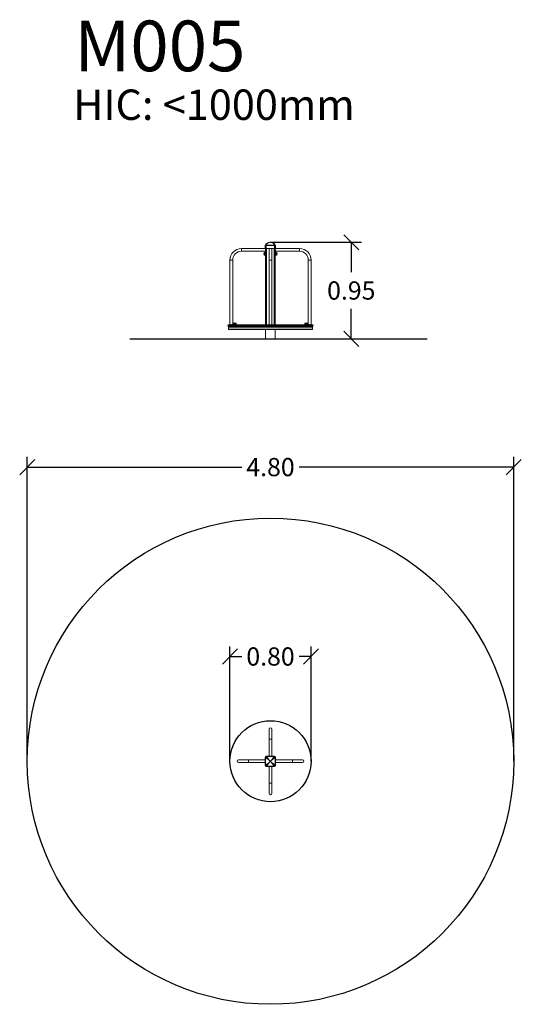
# Model space of a CAD drawing. Units: millimetres. Extents: x 102.03 to 106.98, y 1463.79 to 1473.51.
import ezdxf

# ---------------------------------------------------------------- set-up
doc = ezdxf.new("R2010")
doc.units = ezdxf.units.MM
doc.header["$PDSIZE"] = -1
doc.layers.add('DIASTASEIS', color=253, linetype='Continuous', lineweight=5)
doc.layers.add('ORIA ASFALEIAS', color=157, linetype='Continuous', lineweight=25)
doc.styles.get("Standard").update_dxf_attribs({"font": 'ARIALN.TTF'})
doc.dimstyles.get("Standard").update_dxf_attribs({"dimtxt": 0.18, "dimasz": 0.15, "dimexe": 0.1, "dimexo": 0, "dimgap": 0.09, "dimtad": 0, "dimtih": 1, "dimtoh": 1, "dimzin": 0, "dimdsep": 46, "dimtxsty": 'Standard', "dimblk": 'OBLIQUE', "dimcen": 0.09, "dimadec": 0, "dimazin": 0, "dimtfac": 1, "dimtofl": 0, "dimtmove": 0, "dimatfit": 3, "dimldrblk": 'OBLIQUE', "dimfxl": 1, "dimtolj": 1, "dimtzin": 0, "dimarcsym": 0})

# ---------------------------------------------------------------- blocks, each defined once
blk = doc.blocks.new('_Oblique')
at = {"color": 0, "linetype": 'ByBlock', "lineweight": -2}
blk.add_line((-0.5, -0.5), (0.5, 0.5), dxfattribs=at)
blk = doc.blocks.new('*D69')
at = {"layer": 'Defpoints', "color": 0}
for p in [(104.5019, 1471.309), (104.6699, 1470.3567), (105.3004, 1470.3567)]:
    blk.add_point(p, dxfattribs=at)
at = {"layer": 'DIASTASEIS', "color": 0, "lineweight": -2}
for p, q in [((104.5019, 1471.309), (105.4004, 1471.309)), ((105.3004, 1471.309), (105.3004, 1471.0148)), ((105.3004, 1470.3567), (105.3004, 1470.6509)), ((104.6699, 1470.3567), (105.4004, 1470.3567))]:
    blk.add_line(p, q, dxfattribs=at)
at = {"layer": 'DIASTASEIS', "color": 0, "linetype": 'ByBlock', "lineweight": -2, "xscale": 0.15, "yscale": 0.15, "zscale": 0.15}
for p, rotation in [((105.3004, 1471.309), 90), ((105.3004, 1470.3567), 270)]:
    blk.add_blockref('_Oblique', p, dxfattribs=dict(at, rotation=rotation))
at = {"layer": 'DIASTASEIS', "color": 0, "insert": (105.3004, 1470.8329), "char_height": 0.18, "attachment_point": 5}
blk.add_mtext('\\A1;0.95', dxfattribs=at)
blk = doc.blocks.new('*D70')
at = {"layer": 'Defpoints', "color": 0}
for p in [(106.9032, 1469.0896), (102.1032, 1466.1856), (106.9032, 1466.1856)]:
    blk.add_point(p, dxfattribs=at)
at = {"layer": 'DIASTASEIS', "color": 0, "lineweight": -2}
for p, q in [((102.1032, 1466.1856), (102.1032, 1469.1896)), ((106.9032, 1466.1856), (106.9032, 1469.1896)), ((102.1032, 1469.0896), (104.2187, 1469.0896)), ((106.9032, 1469.0896), (104.7876, 1469.0896))]:
    blk.add_line(p, q, dxfattribs=at)
at = {"layer": 'DIASTASEIS', "color": 0, "linetype": 'ByBlock', "lineweight": -2, "xscale": 0.15, "yscale": 0.15, "zscale": 0.15, "rotation": 180}
blk.add_blockref('_Oblique', (102.1032, 1469.0896), dxfattribs=at)
at = {"layer": 'DIASTASEIS', "color": 0, "linetype": 'ByBlock', "lineweight": -2, "xscale": 0.15, "yscale": 0.15, "zscale": 0.15}
blk.add_blockref('_Oblique', (106.9032, 1469.0896), dxfattribs=at)
at = {"layer": 'DIASTASEIS', "color": 0, "insert": (104.5032, 1469.0896), "char_height": 0.18, "attachment_point": 5}
blk.add_mtext('\\A1;4.80', dxfattribs=at)
blk = doc.blocks.new('*D71')
at = {"layer": 'Defpoints', "color": 0}
for p in [(104.9032, 1467.2196), (104.1032, 1466.1856), (104.9032, 1466.1856)]:
    blk.add_point(p, dxfattribs=at)
at = {"layer": 'DIASTASEIS', "color": 0, "lineweight": -2}
for p, q in [((104.1032, 1466.1856), (104.1032, 1467.3196)), ((104.9032, 1466.1856), (104.9032, 1467.3196)), ((104.1032, 1467.2196), (104.2217, 1467.2196)), ((104.9032, 1467.2196), (104.7847, 1467.2196))]:
    blk.add_line(p, q, dxfattribs=at)
at = {"layer": 'DIASTASEIS', "color": 0, "linetype": 'ByBlock', "lineweight": -2, "xscale": 0.15, "yscale": 0.15, "zscale": 0.15, "rotation": 180}
blk.add_blockref('_Oblique', (104.1032, 1467.2196), dxfattribs=at)
at = {"layer": 'DIASTASEIS', "color": 0, "linetype": 'ByBlock', "lineweight": -2, "xscale": 0.15, "yscale": 0.15, "zscale": 0.15}
blk.add_blockref('_Oblique', (104.9032, 1467.2196), dxfattribs=at)
at = {"layer": 'DIASTASEIS', "color": 0, "insert": (104.5032, 1467.2196), "char_height": 0.18, "attachment_point": 5}
blk.add_mtext('\\A1;0.80', dxfattribs=at)
blk = doc.blocks.new('A$C0D9C68F5')
at = {"color": 7, "linetype": 'Continuous', "lineweight": 15}
for p, q in [((-4.7944, -4.7227), (-4.7944, -4.8227)), ((-4.7675, -4.8227), (-4.7675, -4.7227)), ((-4.7675, -4.7566), (-4.7674, -4.7577)), ((-4.7674, -4.7577), (-4.7675, -4.7589)), ((-4.7944, -4.8227), (-4.7944, -4.9897)), ((-4.7675, -4.9897), (-4.7675, -4.8227)), ((-4.9979, -5.0263), (-5.0979, -5.0263)), ((-5.0979, -5.0532), (-4.9979, -5.0532)), ((-5.0641, -5.0263), (-5.0629, -5.0262)), ((-5.0629, -5.0262), (-5.0618, -5.0263)), ((-4.8322, -5.0263), (-4.9979, -5.0263)), ((-4.9979, -5.0532), (-4.8322, -5.0532)), ((-4.8322, -5.0262), (-4.8416, -5.0262)), ((-4.8416, -5.0532), (-4.8322, -5.0532)), ((-4.8322, -5.083), (-4.8322, -4.999)), ((-4.831, -4.9992), (-4.831, -5.0827)), ((-4.8242, -4.991), (-4.7402, -4.991)), ((-4.7404, -4.9922), (-4.824, -4.9922)), ((-4.7944, -4.979), (-4.7944, -4.9897)), ((-4.7944, -4.9897), (-4.7944, -4.9897)), ((-4.7944, -4.9897), (-4.7944, -4.991)), ((-4.7871, -5.0364), (-4.7871, -5.0455)), ((-4.7776, -5.036), (-4.7868, -5.036)), ((-4.7868, -5.0459), (-4.7776, -5.0459)), ((-4.7772, -5.0455), (-4.7772, -5.0364)), ((-4.7675, -4.9897), (-4.7674, -4.9897)), ((-4.7675, -4.9897), (-4.7675, -4.991)), ((-4.7674, -4.9897), (-4.7674, -4.979)), ((-4.7334, -5.0827), (-4.7334, -4.9992)), ((-4.7322, -4.999), (-4.7322, -5.083)), ((-4.7309, -5.0263), (-4.7322, -5.0263)), ((-4.7309, -5.0532), (-4.7322, -5.0532)), ((-4.7202, -5.0262), (-4.7309, -5.0262)), ((-4.7309, -5.0262), (-4.7309, -5.0263)), ((-4.5639, -5.0263), (-4.7309, -5.0263)), ((-4.7309, -5.0532), (-4.7202, -5.0532)), ((-4.7309, -5.0532), (-4.5639, -5.0532)), ((-4.7309, -5.0532), (-4.7309, -5.0532)), ((-4.4639, -5.0263), (-4.5639, -5.0263)), ((-4.5639, -5.0532), (-4.4639, -5.0532)), ((-4.4989, -5.0532), (-4.5001, -5.0532)), ((-4.4978, -5.0532), (-4.4989, -5.0532)), ((-4.7402, -5.091), (-4.8242, -5.091)), ((-4.824, -5.0898), (-4.7404, -5.0898)), ((-4.7944, -5.091), (-4.7944, -5.1004)), ((-4.7944, -5.091), (-4.7944, -5.2567)), ((-4.7675, -5.2567), (-4.7675, -5.091)), ((-4.7674, -5.1004), (-4.7674, -5.091)), ((-4.7944, -5.2567), (-4.7944, -5.3567)), ((-4.7944, -5.3217), (-4.7944, -5.3206)), ((-4.7944, -5.3229), (-4.7944, -5.3217)), ((-4.7675, -5.3567), (-4.7675, -5.2567))]:
    blk.add_line(p, q, dxfattribs=at)
at = {"color": 8, "linetype": 'Continuous', "lineweight": 15}
for p, q in [((-4.7944, -4.8227), (-4.7675, -4.8227)), ((-4.9979, -5.0532), (-4.9979, -5.0263)), ((-4.8416, -5.0262), (-4.8416, -5.0263)), ((-4.8416, -5.0532), (-4.8416, -5.0532)), ((-4.7944, -4.979), (-4.7944, -4.979)), ((-4.7674, -4.979), (-4.7675, -4.979)), ((-4.7202, -5.0263), (-4.7202, -5.0262)), ((-4.7202, -5.0532), (-4.7202, -5.0532)), ((-4.5639, -5.0263), (-4.5639, -5.0532)), ((-4.7944, -5.1004), (-4.7944, -5.1004)), ((-4.7675, -5.1004), (-4.7674, -5.1004)), ((-4.7675, -5.2567), (-4.7944, -5.2567))]:
    blk.add_line(p, q, dxfattribs=at)
at = {"color": 7, "linetype": 'Continuous', "lineweight": 15, "flags": 128}
for points in [[(-4.7944, -4.7589), (-4.7944, -4.7577), (-4.7944, -4.7566)], [(-5.0618, -5.0532), (-5.0629, -5.0532), (-5.0641, -5.0532)], [(-4.8416, -5.0262), (-4.8421, -5.0263), (-4.8421, -5.0263)], [(-4.8421, -5.0532), (-4.8421, -5.0532), (-4.8416, -5.0532)], [(-4.831, -4.9992), (-4.8317, -4.9991), (-4.8321, -4.999), (-4.8322, -4.999)], [(-4.7871, -5.0364), (-4.791, -5.0331), (-4.7948, -5.0299), (-4.7986, -5.0267), (-4.8023, -5.0236), (-4.8059, -5.0205), (-4.8094, -5.0176), (-4.8127, -5.0147), (-4.8159, -5.012), (-4.8189, -5.0094), (-4.8218, -5.007), (-4.8244, -5.0048), (-4.8268, -5.0027), (-4.829, -5.0009), (-4.831, -4.9992)], [(-4.831, -5.0827), (-4.829, -5.0811), (-4.8268, -5.0792), (-4.8244, -5.0772), (-4.8218, -5.0749), (-4.8189, -5.0725), (-4.8159, -5.0699), (-4.8127, -5.0672), (-4.8094, -5.0644), (-4.8059, -5.0614), (-4.8023, -5.0584), (-4.7986, -5.0553), (-4.7948, -5.0521), (-4.791, -5.0488), (-4.7871, -5.0455)], [(-4.8242, -4.991), (-4.8242, -4.9911), (-4.8241, -4.9915), (-4.824, -4.9922)], [(-4.824, -4.9922), (-4.8223, -4.9941), (-4.8204, -4.9963), (-4.8184, -4.9987), (-4.8161, -5.0014), (-4.8137, -5.0042), (-4.8112, -5.0073), (-4.8084, -5.0105), (-4.8056, -5.0138), (-4.8027, -5.0173), (-4.7996, -5.0209), (-4.7965, -5.0246), (-4.7933, -5.0283), (-4.79, -5.0322), (-4.7868, -5.036)], [(-4.7868, -5.0459), (-4.79, -5.0498), (-4.7933, -5.0536), (-4.7965, -5.0574), (-4.7996, -5.0611), (-4.8027, -5.0647), (-4.8056, -5.0681), (-4.8084, -5.0715), (-4.8112, -5.0747), (-4.8137, -5.0777), (-4.8161, -5.0806), (-4.8184, -5.0832), (-4.8204, -5.0856), (-4.8223, -5.0878), (-4.824, -5.0898)], [(-4.7944, -4.9785), (-4.7944, -4.9785), (-4.7944, -4.979)], [(-4.7776, -5.036), (-4.7744, -5.0322), (-4.7711, -5.0283), (-4.7679, -5.0246), (-4.7648, -5.0209), (-4.7617, -5.0173), (-4.7588, -5.0138), (-4.7559, -5.0105), (-4.7532, -5.0073), (-4.7507, -5.0042), (-4.7482, -5.0014), (-4.746, -4.9987), (-4.744, -4.9963), (-4.7421, -4.9941), (-4.7404, -4.9922)], [(-4.7404, -5.0898), (-4.7421, -5.0878), (-4.744, -5.0856), (-4.746, -5.0832), (-4.7482, -5.0806), (-4.7507, -5.0777), (-4.7532, -5.0747), (-4.7559, -5.0715), (-4.7588, -5.0681), (-4.7617, -5.0647), (-4.7648, -5.0611), (-4.7679, -5.0574), (-4.7711, -5.0536), (-4.7744, -5.0498), (-4.7776, -5.0459)], [(-4.7334, -4.9992), (-4.7353, -5.0009), (-4.7375, -5.0027), (-4.74, -5.0048), (-4.7426, -5.007), (-4.7454, -5.0094), (-4.7485, -5.012), (-4.7517, -5.0147), (-4.755, -5.0176), (-4.7585, -5.0205), (-4.7621, -5.0236), (-4.7658, -5.0267), (-4.7696, -5.0299), (-4.7734, -5.0331), (-4.7772, -5.0364)], [(-4.7772, -5.0455), (-4.7734, -5.0488), (-4.7696, -5.0521), (-4.7658, -5.0553), (-4.7621, -5.0584), (-4.7585, -5.0614), (-4.755, -5.0644), (-4.7517, -5.0672), (-4.7485, -5.0699), (-4.7454, -5.0725), (-4.7426, -5.0749), (-4.74, -5.0772), (-4.7375, -5.0792), (-4.7353, -5.0811), (-4.7334, -5.0827)], [(-4.7674, -4.979), (-4.7675, -4.9785), (-4.7675, -4.9785)], [(-4.7404, -4.9922), (-4.7403, -4.9915), (-4.7402, -4.9911), (-4.7402, -4.991)], [(-4.7322, -4.999), (-4.7323, -4.999), (-4.7327, -4.9991), (-4.7334, -4.9992)], [(-4.7197, -5.0263), (-4.7198, -5.0263), (-4.7202, -5.0262)], [(-4.7202, -5.0532), (-4.7198, -5.0532), (-4.7197, -5.0532)], [(-4.5001, -5.0263), (-4.4989, -5.0262), (-4.4978, -5.0263)], [(-4.8322, -5.083), (-4.8321, -5.0829), (-4.8317, -5.0829), (-4.831, -5.0827)], [(-4.824, -5.0898), (-4.8241, -5.0904), (-4.8242, -5.0908), (-4.8242, -5.091)], [(-4.7944, -5.1004), (-4.7944, -5.1009), (-4.7944, -5.1009)], [(-4.7675, -5.1009), (-4.7675, -5.1009), (-4.7674, -5.1004)], [(-4.7402, -5.091), (-4.7402, -5.0908), (-4.7403, -5.0904), (-4.7404, -5.0898)], [(-4.7334, -5.0827), (-4.7327, -5.0829), (-4.7323, -5.0829), (-4.7322, -5.083)], [(-4.7675, -5.3206), (-4.7674, -5.3217), (-4.7675, -5.3229)]]:
    blk.add_lwpolyline(points, dxfattribs=at)
blk.add_circle((-4.7809, -5.0397), 0.4)
at = {"color": 7, "linetype": 'Continuous', "lineweight": 15}
for centre, radius, start, end in [((-4.7809, -4.7227), 0.0135, 0, 180), ((-5.0979, -5.0397), 0.0135, 90, 270), ((-4.8242, -4.999), 0.008, 90, 180), ((-4.8217, -5.0015), 0.00959, 103.69333, 166.30667), ((-4.7427, -5.0015), 0.00959, 13.69331, 76.30669), ((-4.7402, -4.999), 0.008, 0, 90), ((-4.4639, -5.0397), 0.0134, 270, 90), ((-4.8242, -5.083), 0.008, 180, 270), ((-4.8217, -5.0805), 0.00959, 193.69334, 256.30666), ((-4.7427, -5.0805), 0.00959, 283.69333, 346.30667), ((-4.7402, -5.083), 0.008, 270, 0), ((-4.7809, -5.3567), 0.0135, 180, 0)]:
    blk.add_arc(centre, radius, start, end, dxfattribs=at)
for points, knots in [([(-4.7868, -5.036), (-4.7868, -5.036), (-4.7869, -5.036), (-4.787, -5.0361), (-4.7871, -5.0362), (-4.7871, -5.0363), (-4.7871, -5.0364), (-4.7871, -5.0364)], [0, 0, 0, 0, 0.229729, 0.409059, 0.58974, 0.74549, 1, 1, 1, 1]), ([(-4.7871, -5.0455), (-4.7871, -5.0456), (-4.7871, -5.0457), (-4.7871, -5.0458), (-4.787, -5.0459), (-4.7869, -5.0459), (-4.7868, -5.0459), (-4.7868, -5.0459)], [0, 0, 0, 0, 0.229729, 0.409059, 0.58974, 0.74549, 1, 1, 1, 1]), ([(-4.7772, -5.0364), (-4.7772, -5.0364), (-4.7773, -5.0363), (-4.7773, -5.0362), (-4.7774, -5.0361), (-4.7775, -5.036), (-4.7776, -5.036), (-4.7776, -5.036)], [0, 0, 0, 0, 0.229729, 0.409059, 0.58974, 0.74549, 1, 1, 1, 1]), ([(-4.7776, -5.0459), (-4.7776, -5.0459), (-4.7775, -5.0459), (-4.7774, -5.0459), (-4.7773, -5.0458), (-4.7773, -5.0457), (-4.7772, -5.0456), (-4.7772, -5.0455)], [0, 0, 0, 0, 0.22973, 0.409059, 0.589741, 0.74549, 1, 1, 1, 1])]:
    blk.add_open_spline(points, degree=3, knots=knots, dxfattribs=at)
at = {"layer": 'ORIA ASFALEIAS'}
blk.add_circle((-4.7809, -5.0397), 2.4, dxfattribs=at)
blk = doc.blocks.new('A$C0D9C68F')
at = {"color": 7, "linetype": 'Continuous', "lineweight": 15}
for p, q in [((205.9056, 219.8148), (205.9147, 219.8148)), ((205.8634, 219.753), (205.6249, 219.753)), ((205.6249, 219.7261), (205.8614, 219.7261)), ((205.8482, 219.7106), (205.8482, 219.6886)), ((205.8614, 219.7131), (205.8507, 219.7131)), ((205.8602, 219.7825), (205.9602, 219.7825)), ((205.8602, 219.7548), (205.8602, 219.7825)), ((205.9602, 219.7548), (205.8602, 219.7548)), ((205.8614, 219.6861), (205.8614, 219.7396)), ((205.8634, 219.7548), (205.8634, 219.0005)), ((205.8682, 219.7825), (205.8682, 219.7548)), ((205.8684, 219.7872), (205.9519, 219.7872)), ((205.8979, 219.6996), (205.898, 219.7008)), ((205.898, 219.6984), (205.8979, 219.6996)), ((205.898, 219.7396), (205.898, 219.0005)), ((205.9249, 219.7396), (205.9249, 219.0005)), ((205.9522, 219.7548), (205.9522, 219.7825)), ((205.9584, 219.7548), (205.9584, 219.0005)), ((206.198, 219.753), (205.9584, 219.753)), ((205.9614, 219.7396), (205.9584, 219.7396)), ((205.9614, 219.6996), (205.9584, 219.6996)), ((205.9602, 219.7825), (205.9602, 219.7548)), ((205.9614, 219.7396), (205.9614, 219.6861)), ((205.9614, 219.7261), (206.198, 219.7261)), ((205.9721, 219.7131), (205.9614, 219.7131)), ((205.9746, 219.6886), (205.9746, 219.7106)), ((205.5114, 219.6396), (205.5114, 219.0005)), ((205.5383, 219.0035), (205.5383, 219.6396)), ((205.8507, 219.6861), (205.8614, 219.6861)), ((205.8614, 219.6861), (205.8634, 219.6861)), ((205.9584, 219.6861), (205.9614, 219.6861)), ((205.9614, 219.6861), (205.9721, 219.6861)), ((206.2845, 219.6396), (206.2845, 219.0035)), ((206.3114, 219.0005), (206.3114, 219.6396)), ((205.5464, 219.0142), (205.5464, 219.0035)), ((205.5709, 219.0167), (205.5489, 219.0167)), ((205.5734, 219.0035), (205.5734, 219.0142)), ((205.8979, 219.0142), (205.8979, 219.0035)), ((205.9249, 219.0035), (205.9249, 219.0142)), ((206.2495, 219.0142), (206.2495, 219.0035)), ((206.274, 219.0167), (206.252, 219.0167)), ((206.2765, 219.0035), (206.2765, 219.0142)), ((205.4919, 218.9945), (205.4919, 218.9885)), ((205.4979, 219.0005), (206.325, 219.0005)), ((206.325, 218.9825), (205.4979, 218.9825)), ((205.4979, 218.9775), (205.4979, 218.9575)), ((206.32, 218.9525), (205.5029, 218.9525)), ((205.5249, 219.0035), (205.5249, 219.0005)), ((205.5734, 219.0035), (205.5249, 219.0035)), ((205.5599, 219.0035), (205.5599, 219.0005)), ((205.5733, 219.0005), (205.5733, 219.0035)), ((205.8634, 218.9525), (205.8634, 218.8625)), ((205.8979, 219.0035), (205.898, 219.0035)), ((205.9249, 219.0035), (205.9249, 219.0035)), ((205.9584, 218.9525), (205.9584, 218.8625)), ((206.2495, 219.0035), (206.2495, 219.0005)), ((206.2495, 219.0035), (206.298, 219.0035)), ((206.263, 219.0035), (206.263, 219.0005)), ((206.298, 219.0035), (206.298, 219.0005)), ((206.325, 218.9575), (206.325, 218.9775)), ((206.331, 218.9885), (206.331, 218.9945))]:
    blk.add_line(p, q, dxfattribs=at)
at = {"color": 8, "linetype": 'Continuous', "lineweight": 15}
for p, q in [((205.6249, 219.7261), (205.6249, 219.753)), ((205.8507, 219.7131), (205.8507, 219.6861)), ((205.8614, 219.7396), (205.8634, 219.7396)), ((205.8614, 219.6996), (205.8634, 219.6996)), ((205.8734, 219.7548), (205.8734, 219.0005)), ((205.9484, 219.7548), (205.9484, 219.0005)), ((205.9721, 219.6861), (205.9721, 219.7131)), ((206.198, 219.753), (206.198, 219.7261)), ((205.5383, 219.6396), (205.5114, 219.6396)), ((205.9249, 219.6396), (205.898, 219.6396)), ((206.3114, 219.6396), (206.2845, 219.6396)), ((205.5734, 219.0142), (205.5464, 219.0142)), ((205.898, 219.0142), (205.8979, 219.0142)), ((205.9249, 219.0142), (205.9249, 219.0142)), ((206.2765, 219.0142), (206.2495, 219.0142)), ((206.331, 218.9945), (205.4919, 218.9945)), ((205.4919, 218.9885), (206.331, 218.9885)), ((206.325, 218.9775), (205.4979, 218.9775)), ((205.4979, 218.9575), (206.325, 218.9575))]:
    blk.add_line(p, q, dxfattribs=at)
at = {"color": 7, "linetype": 'Continuous', "lineweight": 15, "flags": 128}
for points in [[(205.8684, 219.7872), (205.8672, 219.7877), (205.866, 219.788), (205.8649, 219.7882), (205.8639, 219.7883), (205.863, 219.7882), (205.8623, 219.788), (205.8617, 219.7877), (205.8614, 219.7872)], [(205.9249, 219.7008), (205.9249, 219.6996), (205.9249, 219.6984)], [(205.959, 219.7872), (205.9586, 219.7877), (205.958, 219.788), (205.9573, 219.7882), (205.9564, 219.7883), (205.9554, 219.7882), (205.9543, 219.788), (205.9531, 219.7877), (205.9519, 219.7872)], [(205.898, 219.0147), (205.898, 219.0147), (205.8979, 219.0142)], [(205.9249, 219.0142), (205.9249, 219.0147), (205.9249, 219.0147)]]:
    blk.add_lwpolyline(points, dxfattribs=at)
at = {"color": 7, "linetype": 'Continuous', "lineweight": 15}
for centre, radius, start, end in [((205.9077, 219.7623), 0.0526, 92.69388, 151.74433), ((205.9126, 219.7623), 0.0526, 28.25567, 87.30612), ((205.6249, 219.6396), 0.1134, 90, 180), ((205.6249, 219.6396), 0.0866, 90, 180), ((205.8669, 219.6996), 0.0217, 149.48976, 210.51025), ((205.8507, 219.7106), 0.0025, 90, 180), ((205.8702, 219.7825), 0.01, 151.74433, 180), ((205.9114, 219.7396), 0.0135, 0, 180), ((205.9502, 219.7825), 0.01, 0, 28.25567), ((205.9721, 219.7106), 0.0025, 0, 90), ((205.956, 219.6996), 0.0217, 329.48976, 30.51021), ((206.198, 219.6396), 0.1135, 0, 90), ((206.198, 219.6396), 0.0866, 0, 90), ((205.8507, 219.6886), 0.0025, 180, 270), ((205.9721, 219.6886), 0.0025, 270, 0), ((205.5489, 219.0142), 0.0025, 90, 180), ((205.5599, 218.998), 0.0217, 59.48976, 120.51021), ((205.5709, 219.0142), 0.0025, 0, 90), ((206.252, 219.0142), 0.0025, 90, 180), ((206.263, 218.998), 0.0217, 59.48976, 120.51021), ((206.274, 219.0142), 0.0025, 0, 90), ((205.4979, 218.9945), 0.006, 90, 180), ((205.4979, 218.9885), 0.006, 180, 270), ((205.5029, 218.9775), 0.005, 90, 180), ((205.5029, 218.9575), 0.005, 180, 270), ((206.32, 218.9775), 0.005, 0, 90), ((206.32, 218.9575), 0.005, 270, 0), ((206.325, 218.9945), 0.006, 0, 90), ((206.325, 218.9885), 0.006, 270, 0)]:
    blk.add_arc(centre, radius, start, end, dxfattribs=at)
for centre, major_axis, ratio, start_param, end_param in [((205.9077, 219.7623), (0, 0.0526), 0.847921, 0.047017, 1.077642), ((205.9126, 219.7623), (0, 0.0526), 0.847921, 5.205543, 6.236168), ((205.8702, 219.7825), (0, 0.01), 0.2, 1.077642, 1.570796), ((205.9502, 219.7825), (0, 0.01), 0.2, 4.712389, 5.205543)]:
    blk.add_ellipse(centre, major_axis=major_axis, ratio=ratio, start_param=start_param, end_param=end_param, dxfattribs=at)
for points, knots in [([(205.9052, 219.8148), (205.9052, 219.8148), (205.9052, 219.8148), (205.9053, 219.8148), (205.9054, 219.8148), (205.9055, 219.8148), (205.9055, 219.8148), (205.9056, 219.8148)], [0, 0, 0, 0, 0.229729, 0.409059, 0.58974, 0.74549, 1, 1, 1, 1]), ([(205.9147, 219.8148), (205.9148, 219.8148), (205.9149, 219.8148), (205.915, 219.8148), (205.9151, 219.8148), (205.9151, 219.8148), (205.9151, 219.8148), (205.9151, 219.8148)], [0, 0, 0, 0, 0.22973, 0.409059, 0.589741, 0.74549, 1, 1, 1, 1])]:
    blk.add_open_spline(points, degree=3, knots=knots, dxfattribs=at)

msp = doc.modelspace()

# ---------------------------------------------------------------- linework, layer by layer
msp.add_lwpolyline([(103.1153, 1470.3567), (106.0495, 1470.3567)])

# ---------------------------------------------------------------- block references
for name, p in [('A$C0D9C68F', (-101.4082, 1251.4942)), ('A$C0D9C68F5', (109.2841, 1471.2254))]:
    msp.add_blockref(name, p)

# ---------------------------------------------------------------- texts
at = {"layer": 'DIASTASEIS', "attachment_point": 1}
for s, insert, char_height, width in [('{\\fArial|b1|i0|c0|p34;\\C0;M005}', (102.566, 1473.4977), 0.5, 5.264134), ('{\\C3;HIC: <1000mm}', (102.5559, 1472.8173), 0.3, 6.720508)]:
    msp.add_mtext(s, dxfattribs=dict(at, insert=insert, char_height=char_height, width=width))

# ---------------------------------------------------------------- dimensions: what is measured, and where the dimension line sits
at = {"layer": 'DIASTASEIS'}
dim = msp.add_linear_dim(base=(105.3004, 1470.3567), p1=(104.5019, 1471.309), p2=(104.6699, 1470.3567), angle=90, dimstyle='Standard', dxfattribs=at)
dim.commit()
dim.dimension.update_dxf_attribs({"geometry": '*D69', "text_midpoint": (105.3004, 1470.8329)})
for base, p1, p2, picture, middle in [((106.9032, 1469.0896), (102.1032, 1466.1856), (106.9032, 1466.1856), '*D70', (104.5032, 1469.0896)), ((104.9032, 1467.2196), (104.1032, 1466.1856), (104.9032, 1466.1856), '*D71', (104.5032, 1467.2196))]:
    dim = msp.add_linear_dim(base=base, p1=p1, p2=p2, dimstyle='Standard', dxfattribs=at)
    dim.commit()
    dim.dimension.update_dxf_attribs({"geometry": picture, "text_midpoint": middle})

doc.saveas('drawing.dxf')
